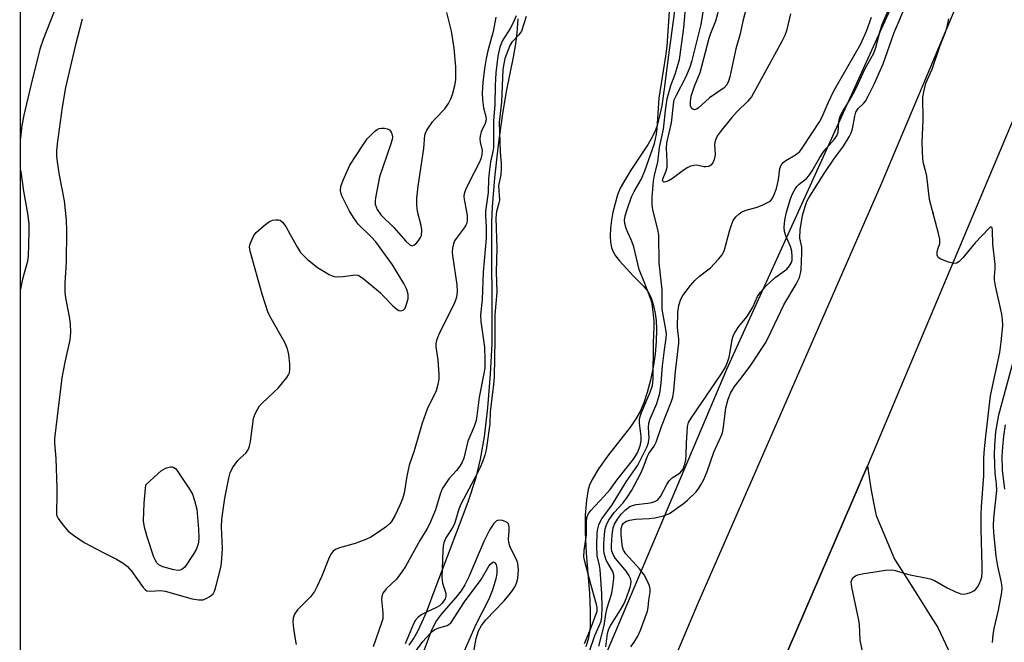
# Model space of a CAD drawing. Units: inches. Extents: x 1189771 to 1195772, y 561456 to 565458.
# Drawn here: x 1189771 to 1190022, y 562189 to 562347 of the extents above; entities that cross this region are included whole.
import ezdxf

# ---------------------------------------------------------------- set-up
doc = ezdxf.new("R2010")
doc.units = ezdxf.units.IN
doc.header["$MEASUREMENT"] = 0
for name, color, linetype in [('ELEV-Spot Elevation', 7, 'Continuous'), ('HYDRO-Stream Poly Centerlines', 142, 'Continuous'), ('HYDRO-Water Body', 4, 'Continuous'), ('NTRL-Trees', 3, 'Continuous'), ('TRANS-Driveway', 251, 'Continuous'), ('TRANS-Road', 130, 'Continuous'), ('Undefined', 1, 'Continuous')]:
    doc.layers.add(name, color=color, linetype=linetype)

msp = doc.modelspace()

# ---------------------------------------------------------------- linework, layer by layer
at = {"layer": 'ELEV-Spot Elevation'}
msp.add_point((1190003.51, 562297.94, 273.91), dxfattribs=at)
at = {"layer": 'HYDRO-Stream Poly Centerlines'}
for points in [[(1189938.16, 562353.26, 0), (1189936.13, 562338.18, 0), (1189935.06, 562329.61, 0), (1189934.41, 562325.31, 0), (1189933.63, 562321.66, 0), (1189933.16, 562320.06, 0), (1189932.72, 562318.88, 0), (1189931.95, 562317.28, 0), (1189930.94, 562315.55, 0), (1189926.56, 562308.91, 0), (1189924.99, 562306.38, 0), (1189923.87, 562304.28, 0), (1189923.18, 562302.59, 0), (1189922.53, 562300.44, 0), (1189921.99, 562298.21, 0), (1189921.61, 562296.17, 0), (1189921.35, 562294.1, 0), (1189921.25, 562292.11, 0), (1189921.34, 562290.58, 0), (1189921.6, 562289.21, 0), (1189921.95, 562288.28, 0), (1189922.68, 562287.11, 0), (1189923.67, 562285.83, 0), (1189927.24, 562281.94, 0), (1189929.82, 562279.27, 0), (1189930.63, 562278.32, 0), (1189931.21, 562277.44, 0), (1189931.78, 562276.1, 0), (1189932.28, 562274.45, 0), (1189932.74, 562272.38, 0), (1189933.01, 562270.61, 0), (1189933.12, 562268.3, 0), (1189933.02, 562265.33, 0), (1189932.71, 562262.09, 0), (1189932.21, 562258.73, 0), (1189931.53, 562255.4, 0), (1189930.71, 562252.25, 0), (1189929.86, 562249.68, 0), (1189928.92, 562247.49, 0), (1189927.83, 562245.59, 0), (1189926.43, 562243.56, 0), (1189920.61, 562236.04, 0), (1189918.34, 562232.87, 0), (1189916.72, 562230.13, 0), (1189916.07, 562228.67, 0), (1189915.7, 562227.55, 0), (1189915.23, 562224.9, 0), (1189914.96, 562221.09, 0), (1189914.94, 562216.72, 0), (1189915.14, 562211.41, 0), (1189915.99, 562201.09, 0), (1189916.22, 562196.77, 0), (1189916.24, 562194.56, 0), (1189916.16, 562192.49, 0), (1189915.98, 562190.87, 0), (1189915.7, 562189.44, 0), (1189915.09, 562187.52, 0)], [(1189870.1, 562187.91, 0), (1189871.23, 562189.6, 0), (1189872.3, 562191.5, 0), (1189873.46, 562193.89, 0), (1189874.52, 562196.34, 0), (1189877.02, 562203.01, 0), (1189882.97, 562218.57, 0), (1189885.12, 562224.45, 0), (1189887.14, 562230.64, 0), (1189888.32, 562235.28, 0), (1189889.28, 562241.03, 0), (1189890.15, 562248.42, 0), (1189890.84, 562256.98, 0), (1189891.22, 562264.66, 0), (1189891.28, 562271.49, 0), (1189891.13, 562290.54, 0), (1189891.2, 562295.63, 0), (1189891.37, 562299.58, 0), (1189891.97, 562306.91, 0), (1189892.89, 562315.36, 0), (1189893.88, 562322.77, 0), (1189894.9, 562328.95, 0), (1189896.69, 562337.72, 0), (1189897.29, 562341.09, 0), (1189897.62, 562343.9, 0), (1189897.91, 562347.48, 0)], [(1189886.12, 562183.94, 0), (1189887.22, 562189.66, 0), (1189887.78, 562191.57, 0), (1189888.55, 562192.95, 0), (1189889.68, 562194.39, 0), (1189894.33, 562199.26, 0), (1189895.93, 562201.15, 0), (1189896.6, 562202.1, 0), (1189897.15, 562203.04, 0), (1189897.55, 562203.98, 0), (1189897.78, 562204.91, 0), (1189897.94, 562207.07, 0), (1189897.8, 562208.84, 0), (1189897.37, 562209.97, 0), (1189895.87, 562212.9, 0), (1189895.47, 562214.09, 0), (1189895.42, 562214.95, 0), (1189895.57, 562217.08, 0), (1189895.57, 562218.08, 0), (1189895.38, 562218.87, 0), (1189895.1, 562219.2, 0), (1189894.58, 562219.46, 0), (1189893.89, 562219.68, 0), (1189893.18, 562219.79, 0), (1189892.61, 562219.73, 0), (1189892.31, 562219.56, 0), (1189891.67, 562218.92, 0), (1189890.64, 562217.38, 0), (1189889.15, 562214.35, 0), (1189885.35, 562205.37, 0), (1189884.31, 562203.31, 0), (1189883.38, 562201.8, 0), (1189882, 562200.08, 0), (1189878.36, 562195.93, 0), (1189877.07, 562194.22, 0), (1189876.38, 562192.99, 0), (1189875.73, 562191.54, 0), (1189873.68, 562186.12, 0)]]:
    msp.add_polyline3d(points, dxfattribs=at)
at = {"layer": 'HYDRO-Water Body'}
for points in [[(1189938.16, 562353.26, 0), (1189936.13, 562338.18, 0), (1189935.06, 562329.61, 0), (1189934.41, 562325.31, 0), (1189933.63, 562321.66, 0), (1189933.16, 562320.06, 0), (1189932.72, 562318.88, 0), (1189931.95, 562317.28, 0), (1189930.94, 562315.55, 0), (1189926.56, 562308.91, 0), (1189924.99, 562306.38, 0), (1189923.87, 562304.28, 0), (1189923.18, 562302.59, 0), (1189922.53, 562300.44, 0), (1189921.99, 562298.21, 0), (1189921.61, 562296.17, 0), (1189921.35, 562294.1, 0), (1189921.25, 562292.11, 0), (1189921.34, 562290.58, 0), (1189921.6, 562289.21, 0), (1189921.95, 562288.28, 0), (1189922.68, 562287.11, 0), (1189923.67, 562285.83, 0), (1189927.24, 562281.94, 0), (1189929.82, 562279.27, 0), (1189930.63, 562278.32, 0), (1189931.21, 562277.44, 0), (1189931.78, 562276.1, 0), (1189932.28, 562274.45, 0), (1189932.74, 562272.38, 0), (1189933.01, 562270.61, 0), (1189933.12, 562268.3, 0), (1189933.02, 562265.33, 0), (1189932.71, 562262.09, 0), (1189932.21, 562258.73, 0), (1189931.53, 562255.4, 0), (1189930.71, 562252.25, 0), (1189929.86, 562249.68, 0), (1189928.92, 562247.49, 0), (1189927.83, 562245.59, 0), (1189926.43, 562243.56, 0), (1189920.61, 562236.04, 0), (1189918.34, 562232.87, 0), (1189916.72, 562230.13, 0), (1189916.07, 562228.67, 0), (1189915.7, 562227.55, 0), (1189915.23, 562224.9, 0), (1189914.96, 562221.09, 0), (1189914.94, 562216.72, 0), (1189915.14, 562211.41, 0), (1189915.99, 562201.09, 0), (1189916.22, 562196.77, 0), (1189916.24, 562194.56, 0), (1189916.16, 562192.49, 0), (1189915.98, 562190.87, 0), (1189915.7, 562189.44, 0), (1189915.09, 562187.52, 0)], [(1189870.1, 562187.91, 0), (1189871.23, 562189.6, 0), (1189872.3, 562191.5, 0), (1189873.46, 562193.89, 0), (1189874.52, 562196.34, 0), (1189877.02, 562203.01, 0), (1189882.97, 562218.57, 0), (1189885.12, 562224.45, 0), (1189887.14, 562230.64, 0), (1189888.32, 562235.28, 0), (1189889.28, 562241.03, 0), (1189890.15, 562248.42, 0), (1189890.84, 562256.98, 0), (1189891.22, 562264.66, 0), (1189891.28, 562271.49, 0), (1189891.13, 562290.54, 0), (1189891.2, 562295.63, 0), (1189891.37, 562299.58, 0), (1189891.97, 562306.91, 0), (1189892.89, 562315.36, 0), (1189893.88, 562322.77, 0), (1189894.9, 562328.95, 0), (1189896.69, 562337.72, 0), (1189897.29, 562341.09, 0), (1189897.62, 562343.9, 0), (1189897.91, 562347.48, 0)], [(1189886.12, 562183.94, 0), (1189887.22, 562189.66, 0), (1189887.78, 562191.57, 0), (1189888.55, 562192.95, 0), (1189889.68, 562194.39, 0), (1189894.33, 562199.26, 0), (1189895.93, 562201.15, 0), (1189896.6, 562202.1, 0), (1189897.15, 562203.04, 0), (1189897.55, 562203.98, 0), (1189897.78, 562204.91, 0), (1189897.94, 562207.07, 0), (1189897.8, 562208.84, 0), (1189897.37, 562209.97, 0), (1189895.87, 562212.9, 0), (1189895.47, 562214.09, 0), (1189895.42, 562214.95, 0), (1189895.57, 562217.08, 0), (1189895.57, 562218.08, 0), (1189895.38, 562218.87, 0), (1189895.1, 562219.2, 0), (1189894.58, 562219.46, 0), (1189893.89, 562219.68, 0), (1189893.18, 562219.79, 0), (1189892.61, 562219.73, 0), (1189892.31, 562219.56, 0), (1189891.67, 562218.92, 0), (1189890.64, 562217.38, 0), (1189889.15, 562214.35, 0), (1189885.35, 562205.37, 0), (1189884.31, 562203.31, 0), (1189883.38, 562201.8, 0), (1189882, 562200.08, 0), (1189878.36, 562195.93, 0), (1189877.07, 562194.22, 0), (1189876.38, 562192.99, 0), (1189875.73, 562191.54, 0), (1189873.68, 562186.12, 0)]]:
    msp.add_polyline3d(points, dxfattribs=at)
at = {"layer": 'NTRL-Trees'}
msp.add_lwpolyline([(1190008.2, 562384.26), (1189950.87, 562258.17), (1189845.1, 562008.36), (1189831.3, 561983.1), (1189814.66, 561952.63), (1189793.24, 561913.4), (1189774.74, 561891.11), (1189770.98, 561886.58), (1189771.72, 563383.03)], dxfattribs=at)
at = {"layer": 'TRANS-Driveway'}
msp.add_lwpolyline([(1189964.77, 562182.44), (1189986.84, 562233.58), (1189987.65, 562227.84), (1189988.34, 562224.29), (1189988.75, 562222.15), (1189989.03, 562220.99), (1189993.71, 562209.81), (1189996.75, 562205.06), (1189999.77, 562200.29), (1190002.76, 562195.51), (1190004.66, 562192.42), (1190013.33, 562173.99)], dxfattribs=at)
at = {"layer": 'TRANS-Road'}
msp.add_lwpolyline([(1190034.78, 562347.64), (1189986.84, 562233.58), (1189964.77, 562182.44), (1189947.88, 562143.46), (1189920.63, 562082.49), (1189883.43, 562003.88), (1189848.71, 561943.42), (1189836.37, 561924.58), (1189836.25, 561924.38), (1189816.55, 561936.8), (1189816.73, 561937.11), (1189820.57, 561943.55), (1189847.2, 561985.82), (1189873.78, 562038.48), (1189902.14, 562100.25), (1189943.64, 562198.49), (1189990.3, 562305.26), (1190045.15, 562435.74)], dxfattribs=at)
at = {"layer": 'Undefined'}
for points, elevation in [([(1189920.17, 562187.53), (1189920.61, 562190.89), (1189920.93, 562192.08), (1189921.42, 562193), (1189923.88, 562196.91), (1189924.73, 562198.39), (1189925.45, 562200.02), (1189926.42, 562202.69), (1189926.59, 562203.4), (1189926.62, 562204.17), (1189926.46, 562204.93), (1189926.16, 562205.61), (1189925.42, 562206.71), (1189922.61, 562210), (1189922.04, 562211.02), (1189921.75, 562211.85), (1189921.65, 562212.53), (1189921.64, 562213.36), (1189921.83, 562216.04), (1189922.07, 562217.8), (1189922.39, 562218.78), (1189923.13, 562220.07), (1189924.19, 562221.41), (1189925.16, 562222.42), (1189926.27, 562223.22), (1189926.95, 562223.54), (1189927.91, 562223.8), (1189930.87, 562224.07), (1189931.89, 562224.25), (1189932.69, 562224.55), (1189933.4, 562224.98), (1189933.8, 562225.36), (1189934.12, 562225.81), (1189935.69, 562228.85), (1189936.31, 562229.79), (1189937.09, 562230.55), (1189939.08, 562231.83), (1189939.75, 562232.7), (1189940.33, 562234.03), (1189940.57, 562235.16), (1189940.66, 562236.31), (1189940.7, 562239.44), (1189940.87, 562242.13), (1189941.01, 562243.61), (1189941.25, 562244.62), (1189941.89, 562245.78), (1189949.56, 562256.94), (1189950.61, 562258.72), (1189951.17, 562259.99), (1189951.6, 562261.31), (1189951.79, 562262.14), (1189952.36, 562265.82), (1189952.59, 562266.62), (1189952.95, 562267.39), (1189954.02, 562269.09), (1189956.04, 562271.53), (1189956.71, 562272.47), (1189957.58, 562274), (1189958.81, 562276.7), (1189959.55, 562277.86), (1189960.92, 562279.33), (1189963.27, 562281.53), (1189966.27, 562283.7), (1189966.96, 562284.51), (1189967.44, 562285.43), (1189967.58, 562285.98), (1189967.66, 562286.84), (1189967.55, 562288.25), (1189967.17, 562289.43), (1189965.98, 562292.2), (1189965.7, 562293.29), (1189965.59, 562294.42), (1189965.79, 562296.16), (1189966.18, 562298.19), (1189967.07, 562301.32), (1189967.61, 562302.69), (1189968.31, 562304), (1189968.82, 562304.71), (1189969.44, 562305.31), (1189971.25, 562306.79), (1189971.85, 562307.44), (1189972.71, 562308.74), (1189974.66, 562312.13), (1189975.59, 562313.6), (1189976.32, 562314.53), (1189978.35, 562316.72), (1189979, 562317.63), (1189979.33, 562318.59), (1189979.54, 562321.21), (1189979.69, 562322.05), (1189979.94, 562322.8), (1189980.51, 562323.94), (1189981.94, 562326.2), (1189983.14, 562328.32), (1189983.96, 562329.96), (1189986.09, 562334.62), (1189988.39, 562338.72), (1189988.93, 562340.14), (1189990.04, 562344.41), (1189990.55, 562346.03), (1189993.99, 562354.12)], 270), ([(1189967.21, 562348.69), (1189966.15, 562344.36), (1189965.72, 562343.17), (1189965.08, 562341.88), (1189957.25, 562327.61), (1189956.29, 562326.42), (1189953.65, 562323.84), (1189952.28, 562322.32), (1189949.64, 562319.13), (1189948.64, 562317.72), (1189948.15, 562316.78), (1189947.91, 562316.04), (1189947.86, 562315.27), (1189948.02, 562312.97), (1189947.96, 562312.4), (1189947.73, 562311.58), (1189947.39, 562310.81), (1189946.94, 562310.21), (1189946.43, 562309.88), (1189945.66, 562309.74), (1189945.11, 562309.78), (1189943.36, 562310.15), (1189942.56, 562310.1), (1189941.77, 562309.89), (1189941.03, 562309.56), (1189939.87, 562308.86), (1189937.13, 562306.79), (1189936.18, 562306.2), (1189935.49, 562305.91), (1189935.08, 562305.85), (1189934.91, 562305.88), (1189934.69, 562306.09), (1189934.65, 562306.38), (1189934.75, 562306.85), (1189935.51, 562308.76), (1189935.76, 562309.67), (1189935.82, 562311.09), (1189935.65, 562314.53), (1189935.7, 562315.84), (1189936.92, 562320.98), (1189937.4, 562325.64), (1189937.62, 562326.78), (1189938.14, 562328.03), (1189940.61, 562332.73), (1189941.64, 562335.2), (1189942.2, 562336.85), (1189944.43, 562346.02), (1189945.61, 562353.51)], 268), ([(1189956.64, 562353.07), (1189955.05, 562346.82), (1189954.38, 562343.59), (1189953.26, 562339.81), (1189951.75, 562332.66), (1189951.45, 562331.54), (1189951.03, 562330.66), (1189950.34, 562329.87), (1189946.58, 562327.29), (1189943.66, 562324.7), (1189943.23, 562324.43), (1189942.8, 562324.31), (1189942.41, 562324.38), (1189942.07, 562324.61), (1189941.78, 562325.23), (1189941.73, 562326.34), (1189941.91, 562327.79), (1189942.72, 562330.3), (1189943.79, 562332.72), (1189944.19, 562333.79), (1189946.46, 562342.49), (1189946.91, 562343.76), (1189948.23, 562346.9), (1189949.3, 562350.99)], 270), ([(1189914.79, 562188.33), (1189916.26, 562191.99), (1189917.95, 562196.64), (1189918, 562197.53), (1189917.85, 562198.34), (1189916.43, 562203.16), (1189914.73, 562209.58), (1189914.58, 562210.4), (1189914.66, 562212.06), (1189915.23, 562216.01), (1189915.28, 562219.58), (1189915.46, 562220.77), (1189915.85, 562221.56), (1189916.38, 562222.25), (1189919.71, 562225.82), (1189921.25, 562227.62), (1189922.98, 562229.95), (1189927.23, 562235.28), (1189928.27, 562236.95), (1189928.97, 562238.7), (1189929.2, 562239.96), (1189929.16, 562241.05), (1189928.75, 562244.5), (1189928.74, 562245.35), (1189928.82, 562245.89), (1189929.26, 562247.18), (1189931.5, 562252.4), (1189932.05, 562254.07), (1189932.2, 562255.79), (1189932.29, 562264.94), (1189932.52, 562268.98), (1189932.45, 562270.53), (1189932.08, 562274.29), (1189931.87, 562275.25), (1189931.44, 562276.52), (1189930.13, 562280.06), (1189928.69, 562283.59), (1189927.29, 562289.39), (1189926.72, 562291.03), (1189925.75, 562293.05), (1189925.35, 562294.06), (1189925, 562295.36), (1189924.95, 562296.15), (1189925.13, 562297.25), (1189925.58, 562298.9), (1189926.75, 562302.1), (1189927.37, 562303.43), (1189929.14, 562306.51), (1189930.09, 562308.71), (1189932.54, 562315.66), (1189933.1, 562318.06), (1189933.26, 562319.55), (1189933.79, 562327.25), (1189935.5, 562337.92), (1189935.83, 562340.47), (1189936.56, 562351.91)], 264), ([(1189915.98, 562186.15), (1189917.41, 562190.4), (1189918.61, 562193.01), (1189919, 562194.08), (1189919.15, 562195.14), (1189919.22, 562197.7), (1189919.14, 562201.06), (1189918.74, 562207.19), (1189918.58, 562208.22), (1189918.02, 562210.68), (1189917.88, 562213.23), (1189917.94, 562216.52), (1189918.12, 562217.57), (1189918.41, 562218.61), (1189918.71, 562219.35), (1189919.14, 562220.09), (1189921.79, 562223.69), (1189925.33, 562229.52), (1189928.31, 562233.79), (1189930.72, 562238.56), (1189931.04, 562239.56), (1189931.18, 562240.62), (1189931.04, 562243.43), (1189931.15, 562244.52), (1189931.48, 562245.56), (1189933.18, 562249.52), (1189933.94, 562252.09), (1189934.26, 562254.63), (1189934.58, 562259.12), (1189935.08, 562263.17), (1189935.53, 562266.11), (1189935.59, 562267.19), (1189935.47, 562268.32), (1189934.75, 562272.06), (1189934.56, 562273.5), (1189934.49, 562278.4), (1189933.79, 562285.31), (1189933.71, 562292.44), (1189933.45, 562293.83), (1189932.18, 562298.77), (1189931.97, 562300.12), (1189931.97, 562302.04), (1189932.29, 562306.12), (1189932.57, 562307.67), (1189933.42, 562310.95), (1189933.89, 562314.7), (1189934.86, 562319.38), (1189935.47, 562324.81), (1189935.81, 562327.08), (1189936.71, 562330.49), (1189937.8, 562333.33), (1189938.34, 562335.04), (1189938.9, 562337.06), (1189939.14, 562338.29), (1189940.05, 562345.14), (1189940.59, 562350.99)], 266), ([(1189926.52, 562187.55), (1189927.38, 562188.73), (1189928.3, 562190.23), (1189929, 562191.78), (1189930.83, 562196.64), (1189930.99, 562197.57), (1189931.13, 562199.44), (1189931.49, 562201.48), (1189931.51, 562202.28), (1189931.32, 562203.06), (1189930.63, 562204.59), (1189929.93, 562205.82), (1189928.72, 562207.4), (1189925.31, 562211.2), (1189924.66, 562212.18), (1189924.48, 562212.67), (1189924.33, 562213.5), (1189924.13, 562216.1), (1189924.11, 562217.53), (1189924.31, 562218.47), (1189924.61, 562218.94), (1189925, 562219.3), (1189925.49, 562219.55), (1189926.31, 562219.81), (1189927.75, 562220.04), (1189931.18, 562220.2), (1189932.62, 562220.35), (1189934.84, 562220.87), (1189936.43, 562221.44), (1189939.95, 562223.98), (1189940.99, 562224.86), (1189943.16, 562227.03), (1189943.86, 562227.9), (1189944.41, 562228.78), (1189945.11, 562230.16), (1189945.97, 562232.14), (1189947.7, 562237.13), (1189949.5, 562241.02), (1189949.89, 562242.05), (1189950.17, 562243.45), (1189950.74, 562248.41), (1189951.34, 562250.58), (1189951.93, 562252.15), (1189952.97, 562253.82), (1189954.91, 562256.25), (1189957.06, 562259.28), (1189960.75, 562264.76), (1189961.63, 562266.42), (1189965.48, 562274.59), (1189968.66, 562279.89), (1189969.45, 562281.59), (1189969.77, 562282.62), (1189969.91, 562283.46), (1189970.1, 562287.85), (1189970.04, 562289.3), (1189969.59, 562291.61), (1189969.62, 562293.68), (1189970.27, 562297.37), (1189970.89, 562299.62), (1189971.35, 562300.9), (1189971.84, 562301.82), (1189975.77, 562308.07), (1189978.2, 562311.73), (1189980.7, 562314.98), (1189982.14, 562317.42), (1189982.64, 562318.44), (1189982.97, 562319.42), (1189983.54, 562322.64), (1189983.85, 562323.69), (1189984.43, 562324.61), (1189985.79, 562325.85), (1189986.3, 562326.49), (1189987, 562327.72), (1189988.52, 562330.82), (1189990.76, 562336), (1189993.55, 562343.96), (1189996.81, 562351.49)], 272), ([(1189899.88, 562348.06), (1189898.71, 562344.27), (1189898.07, 562343.4), (1189896.24, 562341.54), (1189895.76, 562340.69), (1189894.5, 562337.33), (1189894.19, 562336), (1189893.98, 562334.55), (1189893.63, 562326.26), (1189893.07, 562321.16), (1189893.31, 562313.37), (1189893.57, 562310.6), (1189893.58, 562309.42), (1189893.42, 562307.7), (1189892.89, 562305.02), (1189893.13, 562301.29), (1189892.98, 562300.47), (1189892.35, 562298.37), (1189892.21, 562296.79), (1189892.24, 562294.11), (1189892.46, 562289.07), (1189892.24, 562283.01), (1189892.4, 562277.84), (1189891.97, 562272.03), (1189891.95, 562265.87), (1189891.73, 562256.27), (1189891.6, 562254.33), (1189890.77, 562247.35), (1189890.7, 562244.33), (1189889.7, 562237.68), (1189889.38, 562236.35), (1189888.78, 562234.65), (1189888.12, 562233), (1189887.38, 562231.45), (1189883.26, 562223.85), (1189882.74, 562222.57), (1189881.64, 562218.85), (1189881.07, 562217.74), (1189879.5, 562215.32), (1189878.98, 562214), (1189878.81, 562213.18), (1189878.7, 562212.04), (1189878.48, 562205.13), (1189878.63, 562203.75), (1189879.42, 562201.16), (1189879.44, 562200.46), (1189879.25, 562199.76), (1189878.54, 562198.64), (1189877.81, 562197.96), (1189876.92, 562197.43), (1189874.88, 562196.55), (1189873.36, 562195.73), (1189872.41, 562195.09), (1189871.72, 562194.34), (1189871.23, 562193.4), (1189869.07, 562188.26)], 264), ([(1189918.39, 562187.67), (1189919.75, 562192.98), (1189920.2, 562195.8), (1189920.55, 562197.48), (1189921.72, 562201.19), (1189922.01, 562202.9), (1189922.23, 562204.92), (1189922.2, 562205.76), (1189921.94, 562206.74), (1189920.26, 562209.63), (1189919.98, 562210.41), (1189919.79, 562211.28), (1189919.69, 562212.32), (1189919.7, 562213.71), (1189919.84, 562216.1), (1189920.04, 562217.55), (1189920.44, 562218.82), (1189920.97, 562219.82), (1189922.35, 562221.72), (1189924.56, 562224.17), (1189925.73, 562225.7), (1189926.78, 562227.39), (1189929.02, 562231.55), (1189929.71, 562233.08), (1189930.79, 562236.09), (1189931.16, 562236.74), (1189932.48, 562238.62), (1189933.01, 562239.67), (1189934.36, 562243.59), (1189936.92, 562250.06), (1189937.22, 562251.13), (1189937.5, 562252.77), (1189937.89, 562257.64), (1189938.74, 562264.83), (1189938.74, 562265.85), (1189938.43, 562268.88), (1189938.5, 562272.75), (1189938.73, 562274.47), (1189939.25, 562276.04), (1189939.79, 562277), (1189940.6, 562278.13), (1189941.64, 562279.46), (1189942.81, 562280.79), (1189943.99, 562281.92), (1189946.14, 562283.49), (1189946.81, 562284.07), (1189948.88, 562286.2), (1189949.81, 562287.34), (1189950.08, 562287.84), (1189950.38, 562288.63), (1189951.65, 562293.36), (1189952.09, 562294.74), (1189952.64, 562296.08), (1189953.28, 562297.03), (1189954.13, 562297.8), (1189954.85, 562298.27), (1189955.93, 562298.69), (1189958.75, 562299.5), (1189960.15, 562300.06), (1189961.72, 562300.86), (1189962.16, 562301.22), (1189962.5, 562301.63), (1189963.14, 562302.86), (1189963.61, 562304.24), (1189964.11, 562306.47), (1189964.47, 562309.29), (1189964.78, 562310.22), (1189965.31, 562310.85), (1189965.98, 562311.39), (1189968.48, 562312.8), (1189969.55, 562313.67), (1189970.35, 562314.72), (1189974.61, 562321.19), (1189975.26, 562322.47), (1189976.78, 562326.09), (1189978.19, 562329.07), (1189985.05, 562340.94), (1189986.52, 562344.3), (1189987.79, 562347.87)], 268), ([(1189986.6, 562181.18), (1189984.91, 562189.26), (1189984.74, 562193.22), (1189984.62, 562194.34), (1189982.77, 562202.69), (1189982.64, 562204.09), (1189982.77, 562204.57), (1189983.19, 562205.17), (1189983.78, 562205.64), (1189984.3, 562205.85), (1189985.46, 562206.11), (1189991.39, 562207.01), (1189993.14, 562207.11), (1189993.93, 562206.95), (1189996.03, 562206.28), (1189997.67, 562205.85), (1190001.95, 562205.05), (1190002.79, 562204.83), (1190003.83, 562204.38), (1190007.1, 562202.58), (1190009.21, 562201.55), (1190010.55, 562201.04), (1190011.37, 562200.95), (1190012.21, 562201.12), (1190013.05, 562201.4), (1190013.84, 562201.77), (1190014.3, 562202.1), (1190014.81, 562202.73), (1190015.22, 562203.46), (1190015.67, 562204.5), (1190015.87, 562205.25), (1190015.98, 562206.36), (1190015.99, 562208.11), (1190015.71, 562217.48), (1190015.72, 562221.19), (1190015.81, 562223.23), (1190016.43, 562231.06), (1190016.44, 562235.64), (1190016.57, 562237.95), (1190016.89, 562241.14), (1190018.12, 562251.44), (1190020.47, 562262.45), (1190020.84, 562265.2), (1190021.22, 562269.23), (1190021.19, 562270.85), (1190021, 562272.25), (1190019.4, 562279.48), (1190019.16, 562280.94), (1190019.14, 562281.8), (1190019.31, 562283.84), (1190019.32, 562284.95), (1190018.71, 562290.08), (1190018.63, 562293.55), (1190018.5, 562294.21), (1190018.33, 562294.43), (1190018.04, 562294.36), (1190017.68, 562294.09), (1190014.18, 562290.4), (1190011.1, 562286.58), (1190010.12, 562285.61), (1190009.5, 562285.19), (1190008.77, 562285.1), (1190007.4, 562285.46), (1190005.5, 562286.22), (1190005.04, 562286.49), (1190004.7, 562286.84), (1190004.55, 562287.26), (1190004.53, 562287.99), (1190004.66, 562288.76), (1190005.19, 562290.25), (1190005.25, 562290.8), (1190005.2, 562291.37), (1190004.88, 562292.81), (1190002.58, 562301.47), (1190001.87, 562307.37), (1190001.65, 562308.45), (1190001.03, 562310.58), (1190000.88, 562311.75), (1190000.68, 562315.88), (1190000.99, 562321.69), (1190000.89, 562327.49), (1190001.1, 562328.87), (1190001.68, 562331.04), (1190003.24, 562334.6), (1190005.28, 562340.65), (1190006.66, 562344.08), (1190007.09, 562345.44), (1190007.47, 562347.44)], 274), ([(1190018.6, 562188.59), (1190018.75, 562190.55), (1190019.02, 562192.2), (1190020.14, 562196.82), (1190020.96, 562201.46), (1190021.06, 562202.54), (1190020.92, 562203.9), (1190020, 562208.1), (1190019.54, 562210.61), (1190018.95, 562216.6), (1190018.9, 562218.35), (1190018.97, 562220.31), (1190019.7, 562227.36), (1190019.64, 562228.99), (1190019.32, 562231.75), (1190019.19, 562233.97), (1190019.11, 562236.56), (1190019.19, 562238.75), (1190019.49, 562242.26), (1190020.2, 562246.6), (1190024.35, 562261.93)], 276), ([(1190021.78, 562227.65), (1190021.18, 562232.5), (1190021.1, 562236.04), (1190021.22, 562238.43), (1190021.5, 562241.21), (1190021.95, 562244.03)], 278), ([(1189871.56, 562186.04), (1189873.61, 562188.92), (1189875.35, 562190.86), (1189875.97, 562191.46), (1189876.65, 562191.94), (1189877.65, 562192.37), (1189879.8, 562192.95), (1189880.22, 562193.18), (1189880.8, 562193.74), (1189881.61, 562194.89), (1189884.19, 562199), (1189888.44, 562204.67), (1189890.44, 562208.06), (1189890.92, 562208.69), (1189891.41, 562209.1), (1189891.57, 562209.14), (1189891.88, 562209.01), (1189892.25, 562208.49), (1189892.44, 562207.52), (1189892.42, 562206.18), (1189892.18, 562204.82), (1189891.79, 562203.41), (1189891.25, 562201.75), (1189890.43, 562199.67), (1189887.08, 562193.18), (1189882.33, 562182.31)], 264)]:
    msp.add_lwpolyline(points, dxfattribs=dict(at, elevation=elevation))
at = {"layer": 'Undefined', "elevation": 268}
msp.add_lwpolyline([(1189811.36, 562207), (1189810.24, 562207.14), (1189807.42, 562207.9), (1189806.43, 562208.38), (1189805.9, 562208.95), (1189805.47, 562209.64), (1189805.12, 562210.39), (1189803.46, 562215.5), (1189802.79, 562217.98), (1189802.51, 562219.64), (1189802.65, 562224.12), (1189803.05, 562228.75), (1189806.21, 562231.68), (1189807.1, 562232.41), (1189808.35, 562233.12), (1189809.35, 562233.37), (1189809.82, 562233.34), (1189810.24, 562233.21), (1189810.62, 562232.92), (1189810.96, 562232.54), (1189814.21, 562227.7), (1189814.97, 562226.36), (1189815.52, 562224.8), (1189816.05, 562222.58), (1189816.48, 562217.5), (1189816.57, 562215.28), (1189816.51, 562214.19), (1189816.31, 562213.39), (1189815.88, 562212.33), (1189815.33, 562211.32), (1189812.98, 562207.82), (1189812.63, 562207.47), (1189812.26, 562207.22), (1189811.84, 562207.06)], close=True, dxfattribs=at)
at = {"layer": 'Undefined'}
for points in [[(1189781.45, 562353.75, 270), (1189776.92, 562342.2, 270), (1189776.08, 562339.68, 270), (1189773.79, 562330.47, 270), (1189772.03, 562322.89, 270), (1189771.53, 562320.24, 270), (1189771.26, 562317.99, 270), (1189771.19, 562317.01, 270)], [(1189786.92, 562347.35, 268), (1189785.14, 562340.45, 268), (1189782.67, 562329.98, 268), (1189781.8, 562324.94, 268), (1189780.48, 562315.59, 268), (1189780.32, 562313.86, 268), (1189780.33, 562312.44, 268), (1189780.49, 562311.01, 268), (1189781.03, 562307.59, 268), (1189782.27, 562301.08, 268), (1189782.8, 562296.13, 268), (1189782.88, 562293.48, 268), (1189782.85, 562285.46, 268), (1189782.47, 562280.19, 268), (1189782.45, 562277.82, 268), (1189782.61, 562276.36, 268), (1189783.69, 562271.16, 268), (1189783.83, 562269.71, 268), (1189783.9, 562267.68, 268), (1189783.86, 562266.52, 268), (1189783.73, 562265.66, 268), (1189782.45, 562259.97, 268), (1189781.67, 562256.03, 268), (1189779.87, 562240.55, 268), (1189779.85, 562239.39, 268), (1189780.16, 562235.51, 268), (1189780.41, 562228.01, 268), (1189780.44, 562225.73, 268), (1189780.31, 562222.34, 268), (1189780.38, 562221.24, 268), (1189780.53, 562220.7, 268), (1189780.78, 562220.19, 268), (1189781.99, 562218.55, 268), (1189783.36, 562217, 268), (1189784.71, 562215.92, 268), (1189787.36, 562214.11, 268), (1189792.36, 562211.48, 268), (1189795.63, 562209.87, 268), (1189797.3, 562208.83, 268), (1189798.42, 562207.99, 268), (1189799.56, 562206.68, 268), (1189802.38, 562202.67, 268), (1189802.91, 562202.08, 268), (1189803.33, 562201.81, 268), (1189804.24, 562201.66, 268), (1189806.81, 562201.84, 268), (1189807.97, 562201.74, 268), (1189814.86, 562199.77, 268), (1189816.59, 562199.47, 268), (1189817.72, 562199.53, 268), (1189818.48, 562199.79, 268), (1189819.42, 562200.31, 268), (1189820.2, 562201, 268), (1189820.57, 562201.7, 268), (1189820.81, 562202.48, 268), (1189822.16, 562207.74, 268), (1189822.37, 562208.84, 268), (1189822.64, 562212.52, 268), (1189822.38, 562218.05, 268), (1189822.47, 562220.05, 268), (1189823.22, 562225.36, 268), (1189824.2, 562230.46, 268), (1189824.56, 562231.84, 268), (1189825.19, 562233.1, 268), (1189826.5, 562234.96, 268), (1189827.07, 562235.59, 268), (1189828.56, 562236.88, 268), (1189829.24, 562237.84, 268), (1189829.51, 562238.64, 268), (1189829.73, 562239.77, 268), (1189830.5, 562245.65, 268), (1189830.85, 562246.7, 268), (1189831.58, 562248.17, 268), (1189832.02, 562248.86, 268), (1189832.61, 562249.52, 268), (1189835.7, 562252.36, 268), (1189836.74, 562253.42, 268), (1189838.97, 562256.1, 268), (1189839.44, 562256.8, 268), (1189839.66, 562257.3, 268), (1189839.78, 562258.13, 268), (1189839.71, 562259.6, 268), (1189839.47, 562261.99, 268), (1189839.14, 562263.39, 268), (1189838.44, 562265.02, 268), (1189834.97, 562271.09, 268), (1189834.25, 562272.61, 268), (1189832.7, 562277.32, 268), (1189829.61, 562288.24, 268), (1189829.49, 562289.36, 268), (1189829.65, 562290.14, 268), (1189830.4, 562291.9, 268), (1189830.84, 562292.6, 268), (1189831.21, 562293.03, 268), (1189833.18, 562294.8, 268), (1189834.58, 562295.83, 268), (1189835.33, 562296.13, 268), (1189836.1, 562296.27, 268), (1189836.85, 562296.27, 268), (1189837.3, 562296.15, 268), (1189837.88, 562295.67, 268), (1189838.69, 562294.54, 268), (1189839.87, 562292.55, 268), (1189841.67, 562289.17, 268), (1189842.46, 562287.98, 268), (1189844.19, 562286.25, 268), (1189846.81, 562284.13, 268), (1189849.75, 562282.33, 268), (1189850.52, 562281.98, 268), (1189851.06, 562281.84, 268), (1189851.9, 562281.78, 268), (1189853.33, 562281.83, 268), (1189856.4, 562282.27, 268), (1189857.18, 562282.14, 268), (1189858.34, 562281.4, 268), (1189862.79, 562277.64, 268), (1189863.61, 562276.85, 268), (1189865.94, 562274.33, 268), (1189867.03, 562273.4, 268), (1189867.51, 562273.18, 268), (1189867.99, 562273.09, 268), (1189868.63, 562273.22, 268), (1189869.07, 562273.75, 268), (1189869.38, 562274.5, 268), (1189869.84, 562276.15, 268), (1189869.88, 562277.24, 268), (1189869.5, 562278.54, 268), (1189868.78, 562280.06, 268), (1189865.89, 562284.76, 268), (1189861.6, 562290.65, 268), (1189860.45, 562291.95, 268), (1189857.16, 562295.17, 268), (1189855.93, 562296.83, 268), (1189854.86, 562298.63, 268), (1189852.93, 562302.55, 268), (1189852.63, 562303.61, 268), (1189852.7, 562304.72, 268), (1189853.29, 562306.37, 268), (1189854.98, 562310.14, 268), (1189858.23, 562315.14, 268), (1189859.45, 562316.85, 268), (1189861.34, 562318.73, 268), (1189862.02, 562319.25, 268), (1189862.52, 562319.49, 268), (1189863.04, 562319.59, 268), (1189863.85, 562319.56, 268), (1189864.63, 562319.39, 268), (1189865.08, 562319.15, 268), (1189865.53, 562318.62, 268), (1189865.8, 562317.94, 268), (1189865.87, 562317.27, 268), (1189865.8, 562316.71, 268), (1189865.4, 562315.32, 268), (1189862.61, 562307.23, 268), (1189861.54, 562301.88, 268), (1189861.44, 562301.05, 268), (1189861.5, 562300.24, 268), (1189862.01, 562298.93, 268), (1189862.92, 562297.49, 268), (1189866.22, 562294.27, 268), (1189869.29, 562290.84, 268), (1189870.28, 562289.89, 268), (1189870.88, 562289.64, 268), (1189871.27, 562289.77, 268), (1189872.05, 562290.43, 268), (1189872.76, 562291.3, 268), (1189873.05, 562291.78, 268), (1189873.24, 562292.29, 268), (1189873.32, 562293.67, 268), (1189873.14, 562294.8, 268), (1189872.26, 562298.4, 268), (1189872.07, 562300.1, 268), (1189872.05, 562301.79, 268), (1189872.38, 562304.83, 268), (1189873.87, 562314.4, 268), (1189874.11, 562317.83, 268), (1189874.26, 562318.34, 268), (1189874.62, 562319.08, 268), (1189876.05, 562321.19, 268), (1189876.79, 562322.06, 268), (1189879.17, 562324.5, 268), (1189880.12, 562325.87, 268), (1189880.76, 562327.1, 268), (1189881.17, 562328.17, 268), (1189881.78, 562330.46, 268), (1189882.03, 562331.95, 268), (1189882.03, 562335.18, 268), (1189881.62, 562339.98, 268), (1189880.9, 562344.29, 268), (1189879.67, 562349.06, 268)], [(1189892.16, 562347.83, 268), (1189891.47, 562344.24, 268), (1189890.13, 562339.25, 268), (1189889.7, 562337.32, 268), (1189889.27, 562334.81, 268), (1189888.85, 562331.22, 268), (1189888.72, 562328.56, 268), (1189888.79, 562326.8, 268), (1189889.05, 562324.77, 268), (1189889.62, 562322.53, 268), (1189889.7, 562321.75, 268), (1189889.5, 562320.79, 268), (1189888.41, 562318.68, 268), (1189888.19, 562317.65, 268), (1189888.14, 562316.85, 268), (1189888.2, 562316.06, 268), (1189888.71, 562313.92, 268), (1189888.64, 562312.9, 268), (1189888.33, 562311.81, 268), (1189887.92, 562310.76, 268), (1189885.29, 562305.7, 268), (1189884.45, 562303.9, 268), (1189884.1, 562302.85, 268), (1189884.04, 562302.31, 268), (1189884.11, 562301.47, 268), (1189884.75, 562298.36, 268), (1189884.9, 562297.3, 268), (1189884.91, 562296.24, 268), (1189884.77, 562295.43, 268), (1189884.59, 562294.92, 268), (1189884.15, 562294.18, 268), (1189882.33, 562291.84, 268), (1189881.68, 562290.88, 268), (1189881.38, 562290.13, 268), (1189881.17, 562289.08, 268), (1189881.09, 562288.02, 268), (1189881.15, 562287.15, 268), (1189882.3, 562279.67, 268), (1189882.31, 562277.98, 268), (1189882.15, 562276.58, 268), (1189881.94, 562275.78, 268), (1189881.53, 562274.73, 268), (1189879.25, 562270.36, 268), (1189877.6, 562266.91, 268), (1189877.05, 562265.56, 268), (1189876.89, 562264.72, 268), (1189876.89, 562263.88, 268), (1189877.38, 562260.59, 268), (1189877.66, 562256.82, 268), (1189877.66, 562255.66, 268), (1189877.44, 562254.31, 268), (1189876.97, 562252.72, 268), (1189874.74, 562248.03, 268), (1189873.45, 562244.49, 268), (1189871.41, 562237.47, 268), (1189870.11, 562233.77, 268), (1189869.51, 562230.94, 268), (1189868.82, 562226.63, 268), (1189868.41, 562225.21, 268), (1189867.75, 562223.59, 268), (1189866.56, 562221.03, 268), (1189865.61, 562219.43, 268), (1189865.16, 562218.93, 268), (1189864.32, 562218.2, 268), (1189862.3, 562216.7, 268), (1189860.36, 562215.47, 268), (1189859.08, 562214.83, 268), (1189856.38, 562213.85, 268), (1189852.38, 562212.74, 268), (1189851.39, 562212.31, 268), (1189850.76, 562211.86, 268), (1189850.28, 562211.24, 268), (1189849.77, 562210.27, 268), (1189847.82, 562205.37, 268), (1189846.73, 562202.95, 268), (1189846.05, 562201.65, 268), (1189845.01, 562200.24, 268), (1189841.74, 562196.95, 268), (1189840.92, 562195.83, 268), (1189840.56, 562194.84, 268), (1189840.49, 562193.92, 268), (1189840.66, 562192.22, 268), (1189841.15, 562188.95, 268), (1189841.37, 562188.11, 268)], [(1189897.33, 562348.24, 266), (1189896.61, 562346.4, 266), (1189895.8, 562344.94, 266), (1189893.91, 562341.9, 266), (1189893.17, 562340.21, 266), (1189892.67, 562337.96, 266), (1189892.2, 562333.71, 266), (1189892.02, 562330.5, 266), (1189891.91, 562325.65, 266), (1189891.55, 562321.44, 266), (1189891.62, 562317.59, 266), (1189891.57, 562314.67, 266), (1189891.45, 562313.66, 266), (1189890.86, 562310.99, 266), (1189890.54, 562308.99, 266), (1189890.34, 562306.66, 266), (1189890.26, 562303.18, 266), (1189889.57, 562298.45, 266), (1189889.56, 562297.32, 266), (1189889.76, 562294.35, 266), (1189889.72, 562291.61, 266), (1189888.93, 562282.95, 266), (1189888.7, 562275.98, 266), (1189888.25, 562272.07, 266), (1189888.35, 562270.38, 266), (1189889.31, 562263.85, 266), (1189889.42, 562260.6, 266), (1189889.37, 562258.49, 266), (1189889.16, 562257.14, 266), (1189887.96, 562251.14, 266), (1189887.35, 562246.33, 266), (1189887.14, 562245.16, 266), (1189886.65, 562243.62, 266), (1189885.07, 562239.93, 266), (1189884.03, 562235.54, 266), (1189883.6, 562234.51, 266), (1189883.01, 562233.56, 266), (1189882.15, 562232.44, 266), (1189880.22, 562230.32, 266), (1189878.54, 562227.72, 266), (1189877.98, 562226.41, 266), (1189876.85, 562222.4, 266), (1189875.29, 562218.72, 266), (1189874.66, 562217.52, 266), (1189872.87, 562214.62, 266), (1189869.16, 562208.02, 266), (1189868.26, 562206.6, 266), (1189866.91, 562204.78, 266), (1189864.27, 562202.26, 266), (1189863.74, 562201.63, 266), (1189863.46, 562201.15, 266), (1189863.17, 562200.37, 266), (1189863.09, 562199.55, 266), (1189863.45, 562196.22, 266), (1189863.38, 562194.67, 266), (1189863.11, 562193.61, 266), (1189860.95, 562187.54, 266)], [(1189771.19, 562308.92, 270), (1189771.23, 562308.48, 270), (1189771.93, 562303.54, 270), (1189772.97, 562297.84, 270), (1189773.3, 562295.31, 270), (1189773.34, 562293.29, 270), (1189773.13, 562286.85, 270), (1189772.89, 562285.43, 270), (1189771.72, 562281.14, 270), (1189771.17, 562278.6, 270)]]:
    msp.add_polyline3d(points, dxfattribs=at)

doc.saveas('drawing.dxf')
